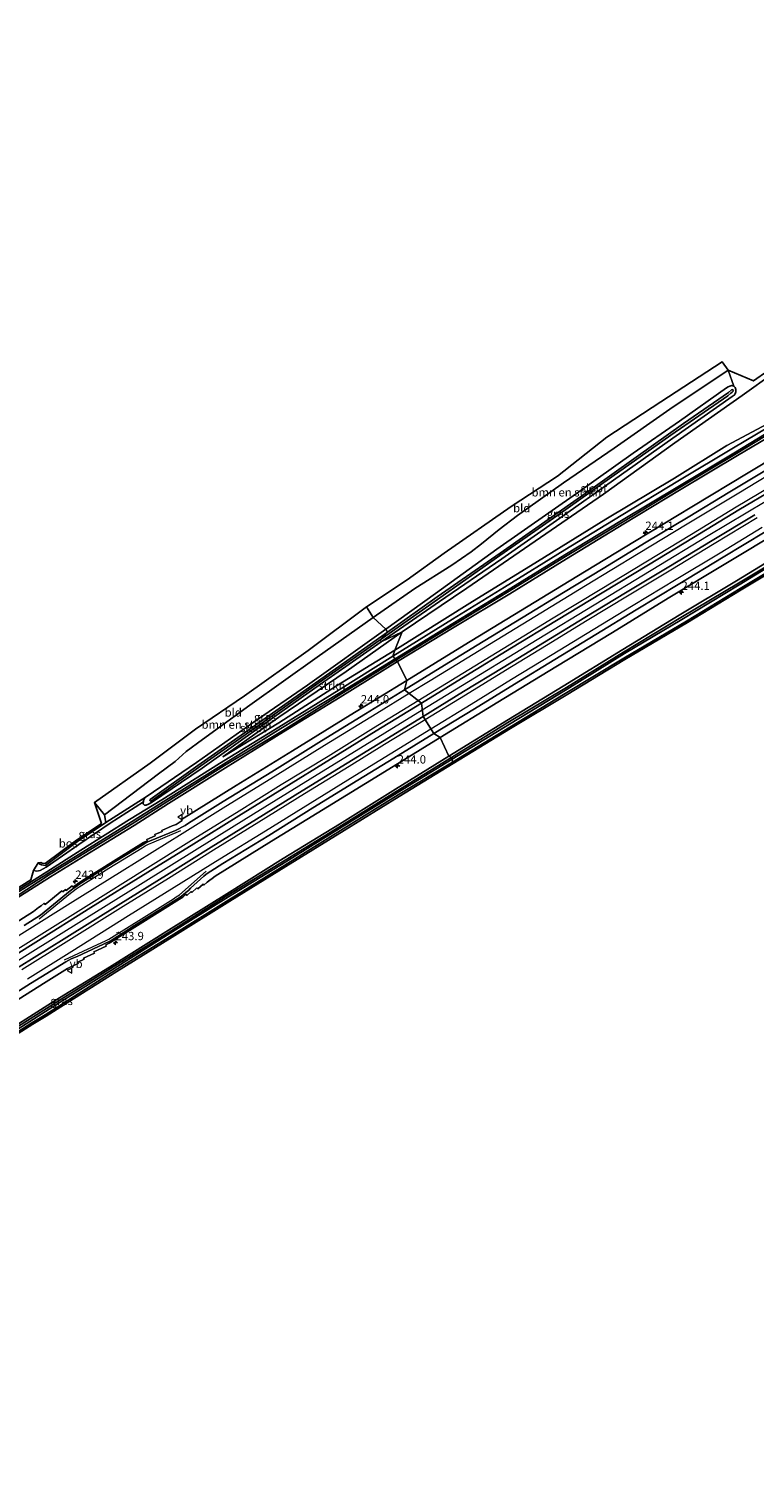
# Model space of a CAD drawing. Units: metres. Extents: x 239992 to 244425, y 456248 to 462502.
# Drawn here: x 241780 to 241998, y 460441 to 460873 of the extents above; entities that cross this region are included whole.
import ezdxf
from ezdxf.enums import TextEntityAlignment as Align

# ---------------------------------------------------------------- set-up
doc = ezdxf.new("R2010")
doc.units = ezdxf.units.M
doc.layers.get('0').update_dxf_attribs({"lineweight": 25})
for name, color, linetype, lineweight in [('B-ME-AM-KILOMETR-S-B1', 7, 'Continuous', 18), ('B-ME-BV-GELEIDECONSTRUCTIE-GELEIDERAIL-L-B1', 213, 'BV-GELEIDERAIL', 18), ('B-ME-GR-BOMENSTRUIKEN-GV-B6', 93, 'Continuous', 18), ('B-ME-GR-STRUIKEN-GV-B6', 93, 'Continuous', 18), ('B-ME-GW-KRUINLIJN-L-B1', 93, 'Continuous', 18), ('B-ME-GW-TEENLIJN-L-B1', 93, 'Continuous', 18), ('B-ME-IE-GRASLAND-GV-B6', 93, 'Continuous', 18), ('B-ME-IE-GRONDWERKLIJN-GROND_INGERICHT-GV-B6', 253, 'Continuous', 18), ('B-ME-IE-HULPGEOMETRIE-L-B1', 53, 'Continuous', 18), ('B-ME-OG-WATER-GV-B6', 153, 'Continuous', 18), ('B-ME-VH-VERH_SOORT-BITUMEN-GV-B6', 8, 'IE-TERREINAFSCHEIDING-NATUURLIJK-HOUTWAL', 18), ('B-ME-VH-VERH_SOORT-GV-B6', 8, 'Continuous', 18), ('B-ME-VW-MARKERING-STREEP-015-L-B1', 7, 'Continuous', 18), ('B-ME-VW-MEUBILAIR_WEGMEUBILAIR-VERKEERSBORD-S-B1', 8, 'Continuous', 18)]:
    doc.layers.add(name, color=color, linetype=linetype, lineweight=lineweight)
for name, color, linetype in [('B-ME-GR-BOS-GV-B6', 10, 'Continuous'), ('B-ME-GW-INSTEEKWATERGANG-L-B1', 10, 'Continuous'), ('B-ME-KG-KADASTRAAL-OPNAMEDTMGRENS-L-B1', 10, 'Continuous')]:
    doc.layers.add(name, color=color, linetype=linetype)
doc.styles.add('NLCS-ISO', font='NLCS-ISO.TTF')
doc.linetypes.add('BV-GELEIDERAIL', pattern='A,10,-3,[108,NLCS.SHX,S=1,R=0,X=0,Y=0],-3', length=16)
doc.linetypes.add('IE-TERREINAFSCHEIDING-NATUURLIJK-HOUTWAL', pattern='A,7,-1.5,[67,NLCS.SHX,S=0.75,R=45,X=0,Y=0],-1.5,7,-1.5,[70,NLCS.SHX,S=0.75,R=0,X=0,Y=0],-1.5', length=20)

# ---------------------------------------------------------------- blocks, each defined once
blk = doc.blocks.new('hecto')
for p, q in [((0, 0.625), (-0.625, 0)), ((0, -0.625), (0, 0.625)), ((-0.625, 0), (0.625, 0)), ((0.625, 0), (0, -0.625))]:
    blk.add_line(p, q)
blk = doc.blocks.new('verkeersbord')
for p, q in [((0, 0.75), (-0.75, -0.625)), ((0.75, -0.625), (0, 0.75)), ((-0.75, -0.625), (0.75, -0.625))]:
    blk.add_line(p, q)

msp = doc.modelspace()

# ---------------------------------------------------------------- linework, layer by layer
at = {"layer": 'B-ME-BV-GELEIDECONSTRUCTIE-GELEIDERAIL-L-B1'}
for points in [[(241898.4962, 460668.1868, 22.709), (241915.97, 460678.893, 22.71), (241933.009, 460689.307, 22.716), (241950.081, 460699.716, 22.699), (241967.227, 460710.134, 22.706), (241984.313, 460720.512, 22.716), (242001.441, 460730.781, 22.701), (242018.52, 460741.085, 22.693), (242035.631, 460751.366, 22.673), (242052.801, 460761.664, 22.673), (242069.97, 460771.871, 22.668), (242087.191, 460782.122, 22.663), (242104.389, 460792.237, 22.665), (242121.611, 460802.395, 22.635), (242138.801, 460812.537, 22.628), (242156.047, 460822.717, 22.614), (242173.303, 460832.817, 22.59), (242194.175, 460844.856, 22.554), (242207.857, 460852.929, 22.554), (242225.158, 460862.95, 22.525), (242241.9308, 460872.7072, 22.525)], [(241562.5124, 460455.8928, 22.6604), (241577.62, 460465.721, 22.683), (241594.408, 460476.578, 22.685), (241611.207, 460487.436, 22.697), (241627.991, 460498.26, 22.702), (241644.845, 460509.068, 22.696), (241661.666, 460519.839, 22.704), (241678.503, 460530.569, 22.706), (241695.403, 460541.364, 22.708), (241712.23, 460552.1, 22.712), (241729.215, 460562.848, 22.73), (241742.705, 460571.302, 22.724), (241763.001, 460584.07, 22.714), (241779.983, 460594.722, 22.701), (241796.933, 460605.319, 22.714), (241813.902, 460615.884, 22.702), (241830.851, 460626.439, 22.703), (241847.854, 460636.975, 22.69), (241864.884, 460647.509, 22.699), (241898.4962, 460668.1868, 22.709)]]:
    msp.add_polyline3d(points, dxfattribs=at)
at = {"layer": 'B-ME-GR-BOMENSTRUIKEN-GV-B6'}
for points in [[(241887.533, 460692.454, 21.711), (241883.738, 460695.933, 21.75), (241896.313, 460704.653, 21.902), (241907.398, 460711.67, 21.954), (241913.193, 460715.691, 21.984), (241916.32, 460717.998, 22.034), (241921.588, 460722.37, 21.979), (241927.122, 460726.506, 22.047), (241940.936, 460736.313, 22.007), (241956.117, 460746.808, 21.944), (241972.809, 460758.512, 21.919), (241990.352, 460770.232, 21.665), (241992.035, 460765.338, 21.615), (241991.504, 460765.547, 21.684), (241990.85, 460765.384, 21.783), (241990.381, 460765.165, 21.816), (241989.884, 460764.924, 21.864), (241975.77, 460754.856, 21.867), (241961.812, 460745.284, 21.99), (241944.83, 460733.165, 21.981), (241920.938, 460716.481, 21.973), (241902.486, 460703.16, 21.856), (241887.533, 460692.454, 21.711)], [(241887.533, 460692.454, 21.711), (241864.031, 460675.616, 21.483), (241847.763, 460664.393, 21.516), (241830.692, 460652.333, 21.554), (241815.567, 460642.061, 21.73), (241803.429, 460634.345, 21.81), (241803.072, 460636.659, 21.915), (241819.298, 460648.994, 21.732), (241824.283, 460652.683, 21.722), (241827.618, 460655.671, 21.683), (241832.498, 460659.326, 21.718), (241846.673, 460669.612, 21.635), (241866.913, 460684.06, 21.658), (241883.738, 460695.933, 21.75), (241887.533, 460692.454, 21.711)]]:
    msp.add_polyline3d(points, dxfattribs=at)
at = {"layer": 'B-ME-GR-BOS-GV-B6'}
msp.add_polyline3d([(241803.072, 460636.659, 21.915), (241803.429, 460634.345, 21.81), (241794.948, 460628.613, 21.84), (241785.37, 460621.486, 21.891), (241784.176, 460621.675, 22.154), (241783.682, 460621.863, 22.121), (241783.139, 460622.212, 22.031), (241783.909, 460622.312, 22.121), (241784.305, 460622.161, 22.154), (241785.24, 460622.013, 21.891), (241794.659, 460629.021, 21.84), (241802.131, 460634.071, 21.814), (241800.022, 460640.358, 21.964), (241803.072, 460636.659, 21.915)], dxfattribs=at)
at = {"layer": 'B-ME-GR-STRUIKEN-GV-B6'}
for points in [[(242003.69, 460754.886, 21.783), (241989.927, 460747.522, 22.001), (241974.253, 460737.739, 22.057), (241953.589, 460725.478, 22.054), (241933.072, 460712.716, 22.031), (241912.755, 460700.205, 21.824), (241890.26, 460686.098, 21.655), (241892.493, 460691.587, 21.709), (241911.885, 460704.699, 21.855), (241932.39, 460718.859, 22.027), (241952.943, 460732.995, 22.038), (241974.373, 460748.415, 21.971), (241994.529, 460762.54, 21.834), (242013.631, 460776.225, 21.754)], [(241890.26, 460686.098, 21.655), (241872.779, 460675.454, 21.571), (241855.421, 460664.327, 21.547), (241838.563, 460654.124, 21.501), (241855.375, 460665.994, 21.478), (241875.647, 460679.699, 21.527), (241892.493, 460691.587, 21.709), (241890.26, 460686.098, 21.655)]]:
    msp.add_polyline3d(points, dxfattribs=at)
at = {"layer": 'B-ME-GW-INSTEEKWATERGANG-L-B1'}
for points in [[(241887.533, 460692.454, 21.711), (241902.486, 460703.16, 21.856), (241920.938, 460716.481, 21.973), (241944.83, 460733.165, 21.981), (241961.812, 460745.284, 21.99), (241975.77, 460754.856, 21.867), (241989.884, 460764.924, 21.864), (241990.381, 460765.165, 21.816), (241990.85, 460765.384, 21.783), (241991.504, 460765.547, 21.684), (241992.035, 460765.338, 21.615), (241992.458, 460764.945, 21.646), (241992.656, 460764.355, 21.655), (241992.691, 460763.711, 21.68), (241992.501, 460763.119, 21.705), (241992.181, 460762.651, 21.732), (241991.543, 460762.277, 21.661), (241973.722, 460749.81, 21.879), (241955.918, 460737.167, 21.942), (241939.82, 460725.751, 21.915), (241922.36, 460713.533, 21.856), (241903.702, 460700.728, 21.707), (241886.138, 460688.654, 21.516)], [(242009.01, 460756.965, 21.842), (241991.962, 460746.875, 22.043), (241975.776, 460737.189, 22.072), (241958.21, 460726.522, 22.038), (241941.297, 460716.249, 22.081), (241923.146, 460705.053, 21.949), (241907.598, 460695.393, 21.825), (241889.659, 460684.295, 21.719)], [(241891.047, 460682.669, 21.511), (241908.066, 460692.978, 21.53), (241924.807, 460702.999, 21.577), (241941.849, 460713.523, 21.486), (241959.052, 460724.031, 21.448), (241976.215, 460734.466, 21.415), (241993.146, 460744.529, 21.484), (242010.745, 460754.998, 21.558)], [(242010.428, 460717.681, 21.544), (241992.86, 460706.931, 21.523), (241975.67, 460696.603, 21.55), (241958.766, 460686.29, 21.618), (241940.769, 460675.34, 21.634), (241924.384, 460665.332, 21.628), (241906.517, 460654.248, 21.529)], [(241907.564, 460652.468, 21.65), (241924.76, 460662.981, 21.767), (241941.45, 460673.06, 21.724), (241959.04, 460683.722, 21.832), (241977.849, 460694.842, 21.966), (241993.979, 460704.615, 21.978), (242008.947, 460713.655, 21.969)], [(241886.138, 460688.654, 21.516), (241867.977, 460675.898, 21.375), (241850.561, 460663.578, 21.367), (241832.364, 460650.717, 21.455), (241817.191, 460640.361, 21.278), (241816.333, 460639.911, 21.359), (241815.569, 460639.609, 21.407), (241815.055, 460639.571, 21.423), (241814.679, 460639.97, 21.361), (241814.595, 460640.3, 21.434), (241814.751, 460640.602, 21.292), (241814.816, 460641.003, 21.509), (241815.05, 460641.566, 21.69), (241815.567, 460642.061, 21.73), (241830.692, 460652.333, 21.554), (241847.763, 460664.393, 21.516), (241864.031, 460675.616, 21.483), (241887.533, 460692.454, 21.711)], [(241889.659, 460684.295, 21.719), (241873.541, 460674.218, 21.653), (241855.418, 460663, 21.6), (241837.638, 460652.063, 21.575), (241820.313, 460641.185, 21.518), (241810.599, 460635.313, 21.589), (241795.93, 460626.06, 21.537), (241785.79, 460619.578, 21.331), (241755.487, 460600.584, 21.424)], [(241769.819, 460607.332, 21.446), (241786.845, 460618.049, 21.406), (241797.27, 460624.434, 21.545), (241811.996, 460633.462, 21.522), (241822.3, 460640.047, 21.533), (241839.431, 460650.822, 21.499), (241856.873, 460661.612, 21.508), (241873.817, 460671.953, 21.486), (241891.047, 460682.669, 21.511)], [(241906.517, 460654.248, 21.529), (241890.438, 460644.344, 21.466), (241873.627, 460633.894, 21.464), (241856.723, 460623.596, 21.541), (241839.797, 460612.951, 21.493), (241822.285, 460602.035, 21.439), (241804.598, 460590.953, 21.427), (241788.233, 460580.938, 21.507), (241771.675, 460570.364, 21.475), (241754.648, 460559.994, 21.462), (241737.598, 460549.042, 21.517), (241720.903, 460538.496, 21.471), (241704.565, 460528.117, 21.476), (241691.348, 460519.802, 21.459), (241681.149, 460513.29, 21.462), (241673.145, 460508.045, 21.415), (241672.106, 460507.196, 21.37), (241663.446, 460501.761, 21.425), (241653.066, 460495.261, 21.47), (241636.815, 460484.735, 21.406), (241619.074, 460473.333, 21.503), (241603.148, 460463.066, 21.44), (241586.486, 460452.276, 21.479), (241569.538, 460441.149, 21.462)], [(241570.967, 460439.451, 21.567), (241587.156, 460450.152, 21.498), (241603.805, 460460.882, 21.537), (241620.2, 460471.52, 21.54), (241636.969, 460482.361, 21.41), (241653.101, 460492.787, 21.475), (241664.71, 460499.914, 21.412), (241683.584, 460511.744, 21.459), (241692.851, 460517.674, 21.518), (241705.191, 460525.945, 21.53), (241721.709, 460536.425, 21.558), (241738.28, 460547.025, 21.57), (241755.111, 460557.622, 21.557), (241772.807, 460568.839, 21.507), (241781.285, 460574.185, 21.534), (241785.282, 460576.645, 21.61), (241789.657, 460579.416, 21.56), (241806.478, 460590.079, 21.495), (241823.123, 460600.354, 21.531), (241840.429, 460611.161, 21.565), (241857.276, 460621.553, 21.602), (241874.762, 460632.425, 21.596), (241891.311, 460642.645, 21.582), (241907.564, 460652.468, 21.65)]]:
    msp.add_polyline3d(points, dxfattribs=at)
at = {"layer": 'B-ME-GW-KRUINLIJN-L-B1'}
msp.add_polyline3d([(241815.567, 460642.061, 21.73), (241803.429, 460634.345, 21.81), (241794.948, 460628.613, 21.84), (241785.37, 460621.486, 21.891), (241784.176, 460621.675, 22.154), (241783.682, 460621.863, 22.121), (241783.139, 460622.212, 22.031)], dxfattribs=at)
at = {"layer": 'B-ME-GW-TEENLIJN-L-B1'}
msp.add_polyline3d([(241814.751, 460640.602, 21.292), (241804.746, 460634.162, 21.464), (241795.375, 460627.798, 21.536), (241785.553, 460620.984, 21.408), (241783.769, 460619.926, 21.328), (241782.756, 460619.789, 21.473), (241781.735, 460619.999, 21.456)], dxfattribs=at)
at = {"layer": 'B-ME-IE-GRASLAND-GV-B6'}
for points in [[(242013.631, 460776.225, 21.754), (241994.529, 460762.54, 21.834), (241974.373, 460748.415, 21.971), (241952.943, 460732.995, 22.038), (241932.39, 460718.859, 22.027), (241911.885, 460704.699, 21.855), (241892.493, 460691.587, 21.709), (241886.138, 460688.654, 21.516), (241903.702, 460700.728, 21.707), (241922.36, 460713.533, 21.856), (241939.82, 460725.751, 21.915), (241955.918, 460737.167, 21.942), (241973.722, 460749.81, 21.879), (241991.543, 460762.277, 21.661), (241992.181, 460762.651, 21.732), (241992.501, 460763.119, 21.705), (241992.691, 460763.711, 21.68), (241992.656, 460764.355, 21.655), (241992.458, 460764.945, 21.646), (241992.035, 460765.338, 21.615), (241990.352, 460770.232, 21.665), (241997.95, 460767.01, 21.85), (242002.276, 460769.996, 21.651)], [(241886.138, 460688.654, 21.516), (241885.814, 460689.263, 20.653), (241903.047, 460701.378, 20.676), (241921.765, 460714.512, 20.702), (241939.185, 460726.662, 20.714), (241955.383, 460738.152, 20.769), (241973.151, 460750.665, 20.649), (241990.234, 460762.467, 20.748), (241991.118, 460763.291, 20.691), (241991.612, 460763.586, 20.651), (241991.927, 460763.978, 20.696), (241991.67, 460764.391, 20.764), (241991.367, 460764.253, 20.716), (241990.413, 460763.53, 20.693), (241976.998, 460754.185, 20.659), (241962.753, 460744.083, 20.771), (241946.043, 460732.149, 20.771), (241921.856, 460715.258, 20.801), (241903.01, 460702.17, 20.768), (241888.075, 460691.529, 20.689), (241887.533, 460692.454, 21.711), (241902.486, 460703.16, 21.856), (241920.938, 460716.481, 21.973), (241944.83, 460733.165, 21.981), (241961.812, 460745.284, 21.99), (241975.77, 460754.856, 21.867), (241989.884, 460764.924, 21.864), (241990.381, 460765.165, 21.816), (241990.85, 460765.384, 21.783), (241991.504, 460765.547, 21.684), (241992.035, 460765.338, 21.615), (241992.458, 460764.945, 21.646), (241992.656, 460764.355, 21.655), (241992.691, 460763.711, 21.68), (241992.501, 460763.119, 21.705), (241992.181, 460762.651, 21.732), (241991.543, 460762.277, 21.661), (241973.722, 460749.81, 21.879), (241955.918, 460737.167, 21.942), (241939.82, 460725.751, 21.915), (241922.36, 460713.533, 21.856), (241903.702, 460700.728, 21.707), (241886.138, 460688.654, 21.516)], [(242009.956, 460756.142, 20.859), (241992.581, 460745.604, 20.859), (241975.769, 460735.484, 20.851), (241958.352, 460725.017, 20.837), (241941.266, 460714.702, 20.852), (241923.803, 460703.961, 20.864), (241907.692, 460694.101, 20.883), (241890.346, 460683.504, 20.85), (241889.659, 460684.295, 21.719), (241907.598, 460695.393, 21.825), (241923.146, 460705.053, 21.949), (241941.297, 460716.249, 22.081), (241958.21, 460726.522, 22.038), (241975.776, 460737.189, 22.072), (241991.962, 460746.875, 22.043), (242009.01, 460756.965, 21.842)], [(242009.01, 460756.965, 21.842), (241991.962, 460746.875, 22.043), (241975.776, 460737.189, 22.072), (241958.21, 460726.522, 22.038), (241941.297, 460716.249, 22.081), (241923.146, 460705.053, 21.949), (241907.598, 460695.393, 21.825), (241889.659, 460684.295, 21.719), (241890.26, 460686.098, 21.655), (241912.755, 460700.205, 21.824), (241933.072, 460712.716, 22.031), (241953.589, 460725.478, 22.054), (241974.253, 460737.739, 22.057), (241989.927, 460747.522, 22.001), (242003.69, 460754.886, 21.783)], [(241891.047, 460682.669, 21.511), (241890.566, 460683.101, 20.88), (241907.99, 460693.685, 20.887), (241924.073, 460703.53, 20.874), (241941.537, 460714.227, 20.87), (241958.677, 460724.546, 20.875), (241975.979, 460735.087, 20.874), (241992.847, 460745.175, 20.898), (242010.155, 460755.673, 20.853)], [(242010.745, 460754.998, 21.558), (241993.146, 460744.529, 21.484), (241976.215, 460734.466, 21.415), (241959.052, 460724.031, 21.448), (241941.849, 460713.523, 21.486), (241924.807, 460702.999, 21.577), (241908.066, 460692.978, 21.53), (241891.047, 460682.669, 21.511)], [(242013.475, 460749.686, 21.821), (241996.365, 460739.36, 21.845), (241979.443, 460729.151, 21.839), (241962.185, 460718.699, 21.81), (241944.959, 460708.253, 21.827), (241928.014, 460697.908, 21.835), (241911.125, 460687.602, 21.837), (241893.838, 460676.998, 21.831), (241891.047, 460682.669, 21.511), (241908.066, 460692.978, 21.53), (241924.807, 460702.999, 21.577), (241941.849, 460713.523, 21.486), (241959.052, 460724.031, 21.448), (241976.215, 460734.466, 21.415), (241993.146, 460744.529, 21.484), (242010.745, 460754.998, 21.558)], [(241898.732, 460666.201, 22.135), (241898.256, 460670.21, 22.138), (241911.632, 460678.414, 22.131), (241925.345, 460686.806, 22.141), (241938.857, 460695.013, 22.129), (241952.513, 460703.313, 22.141), (241966.419, 460711.752, 22.129), (241979.992, 460719.986, 22.134), (241993.564, 460728.213, 22.141), (242004.034, 460734.491, 22.142)], [(241998.33, 460726.772, 22.124), (241985.589, 460719.076, 22.121), (241972.509, 460711.181, 22.123), (241959.496, 460703.31, 22.126), (241947.367, 460695.942, 22.134), (241935.169, 460688.494, 22.133), (241922.772, 460680.94, 22.125), (241910.899, 460673.655, 22.132), (241898.732, 460666.201, 22.135)], [(242010.428, 460717.681, 21.544), (241992.86, 460706.931, 21.523), (241975.67, 460696.603, 21.55), (241958.766, 460686.29, 21.618), (241940.769, 460675.34, 21.634), (241924.384, 460665.332, 21.628), (241906.517, 460654.248, 21.529), (241903.854, 460659.889, 21.822), (241921.183, 460670.491, 21.835), (241938.591, 460681.152, 21.83), (241955.606, 460691.386, 21.821), (241972.366, 460701.691, 21.822), (241989.615, 460712.108, 21.809), (242006.432, 460722.271, 21.808)], [(242011.32, 460716.899, 21.009), (241993.426, 460706.235, 20.914), (241976.192, 460695.954, 20.952), (241958.921, 460685.486, 20.932), (241941.771, 460674.884, 21.031), (241924.215, 460664.402, 21.002), (241907.233, 460653.917, 20.883), (241906.517, 460654.248, 21.529), (241924.384, 460665.332, 21.628), (241940.769, 460675.34, 21.634), (241958.766, 460686.29, 21.618), (241975.67, 460696.603, 21.55), (241992.86, 460706.931, 21.523), (242010.428, 460717.681, 21.544)], [(241907.564, 460652.468, 21.65), (241907.473, 460653.405, 20.823), (241924.733, 460663.929, 21.027), (241942.054, 460674.382, 21.023), (241959.255, 460685.082, 20.951), (241976.437, 460695.308, 20.927), (241993.672, 460705.769, 20.919), (242011.508, 460716.598, 20.994)], [(242008.947, 460713.655, 21.969), (241993.979, 460704.615, 21.978), (241977.849, 460694.842, 21.966), (241959.04, 460683.722, 21.832), (241941.45, 460673.06, 21.724), (241924.76, 460662.981, 21.767), (241907.564, 460652.468, 21.65)], [(242008.607, 460712.857, 21.981), (241994.238, 460704.187, 21.978), (241978.106, 460694.413, 21.966), (241959.297, 460683.293, 21.832), (241941.709, 460672.632, 21.724), (241925.02, 460662.554, 21.767), (241907.824, 460652.041, 21.65), (241907.564, 460652.468, 21.65), (241924.76, 460662.981, 21.767), (241941.45, 460673.06, 21.724), (241959.04, 460683.722, 21.832), (241977.849, 460694.842, 21.966), (241993.979, 460704.615, 21.978), (242008.947, 460713.655, 21.969)], [(241755.223, 460601.008, 21.424), (241780.902, 460617.104, 21.345), (241781.735, 460619.999, 21.456), (241782.756, 460619.789, 21.473), (241783.769, 460619.926, 21.328), (241785.553, 460620.984, 21.408), (241795.375, 460627.798, 21.536), (241804.746, 460634.162, 21.464), (241814.751, 460640.602, 21.292), (241814.595, 460640.3, 21.434), (241814.679, 460639.97, 21.361), (241815.055, 460639.571, 21.423), (241815.569, 460639.609, 21.407), (241816.333, 460639.911, 21.359), (241817.191, 460640.361, 21.278), (241832.364, 460650.717, 21.455), (241850.561, 460663.578, 21.367), (241867.977, 460675.898, 21.375), (241886.138, 460688.654, 21.516), (241892.493, 460691.587, 21.709), (241875.647, 460679.699, 21.527), (241855.375, 460665.994, 21.478), (241838.563, 460654.124, 21.501), (241855.421, 460664.327, 21.547), (241872.779, 460675.454, 21.571), (241890.26, 460686.098, 21.655)], [(241888.075, 460691.529, 20.689), (241864.612, 460674.972, 20.508), (241848.122, 460663.419, 20.555), (241831.129, 460651.474, 20.637), (241816.811, 460641.313, 20.647), (241816.72, 460641.004, 20.757), (241816.866, 460640.817, 20.714), (241817.13, 460640.777, 20.673), (241832.035, 460651.362, 20.464), (241850.279, 460664.163, 20.568), (241867.491, 460676.429, 20.53), (241885.814, 460689.263, 20.653), (241886.138, 460688.654, 21.516), (241867.977, 460675.898, 21.375), (241850.561, 460663.578, 21.367), (241832.364, 460650.717, 21.455), (241817.191, 460640.361, 21.278), (241816.333, 460639.911, 21.359), (241815.569, 460639.609, 21.407), (241815.055, 460639.571, 21.423), (241814.679, 460639.97, 21.361), (241814.595, 460640.3, 21.434), (241814.751, 460640.602, 21.292), (241814.816, 460641.003, 21.509), (241815.05, 460641.566, 21.69), (241815.567, 460642.061, 21.73), (241830.692, 460652.333, 21.554), (241847.763, 460664.393, 21.516), (241864.031, 460675.616, 21.483), (241887.533, 460692.454, 21.711), (241888.075, 460691.529, 20.689)], [(241890.26, 460686.098, 21.655), (241889.659, 460684.295, 21.719), (241873.541, 460674.218, 21.653), (241855.418, 460663, 21.6), (241837.638, 460652.063, 21.575), (241820.313, 460641.185, 21.518), (241810.599, 460635.313, 21.589), (241795.93, 460626.06, 21.537), (241785.79, 460619.578, 21.331), (241755.487, 460600.584, 21.424)], [(241755.487, 460600.584, 21.424), (241785.79, 460619.578, 21.331), (241795.93, 460626.06, 21.537), (241810.599, 460635.313, 21.589), (241820.313, 460641.185, 21.518), (241837.638, 460652.063, 21.575), (241855.418, 460663, 21.6), (241873.541, 460674.218, 21.653), (241889.659, 460684.295, 21.719), (241890.346, 460683.504, 20.85)], [(241769.695, 460607.78, 21.095), (241786.464, 460618.658, 20.732), (241796.86, 460625.062, 21.118), (241811.38, 460634.012, 20.917), (241821.831, 460640.614, 20.882), (241839.081, 460651.453, 20.836), (241856.507, 460661.933, 20.934), (241873.537, 460672.574, 20.847), (241890.566, 460683.101, 20.88), (241891.047, 460682.669, 21.511), (241873.817, 460671.953, 21.486), (241856.873, 460661.612, 21.508), (241839.431, 460650.822, 21.499), (241822.3, 460640.047, 21.533), (241811.996, 460633.462, 21.522), (241797.27, 460624.434, 21.545), (241786.845, 460618.049, 21.406), (241769.819, 460607.332, 21.446)], [(241769.819, 460607.332, 21.446), (241786.845, 460618.049, 21.406), (241797.27, 460624.434, 21.545), (241811.996, 460633.462, 21.522), (241822.3, 460640.047, 21.533), (241839.431, 460650.822, 21.499), (241856.873, 460661.612, 21.508), (241873.817, 460671.953, 21.486), (241891.047, 460682.669, 21.511), (241893.838, 460676.998, 21.831), (241876.868, 460666.593, 21.817), (241859.516, 460655.877, 21.814), (241842.618, 460645.427, 21.827), (241826.18, 460635.296, 21.829), (241826.442, 460634.934, 21.849), (241824.612, 460633.802, 21.858), (241823.43, 460633.364, 21.849), (241820.267, 460632.007, 21.841), (241820.381, 460631.681, 21.852), (241818.155, 460630.768, 21.852), (241818.312, 460630.373, 21.867), (241815.777, 460629.291, 21.848), (241815.903, 460628.874, 21.859), (241814.766, 460628.315, 21.862), (241807.365, 460623.735, 21.848), (241799.07, 460618.53, 21.841), (241796.142, 460616.739, 21.879), (241793.591, 460614.969, 21.872), (241793.315, 460615.316, 21.862), (241791.606, 460613.904, 21.855), (241791.358, 460614.272, 21.861), (241790.542, 460613.571, 21.846), (241790.213, 460613.896, 21.853), (241785.294, 460609.79, 21.86), (241784.983, 460610.134, 21.832), (241784.048, 460609.332, 21.835), (241783.276, 460608.819, 21.844), (241781.725, 460607.628, 21.842), (241774.676, 460603.167, 21.843)], [(241890.346, 460683.504, 20.85), (241873.253, 460673.051, 20.821), (241856.05, 460662.563, 20.851), (241838.845, 460651.864, 20.842), (241821.508, 460641.121, 20.883), (241811.137, 460634.522, 20.889), (241796.461, 460625.497, 21.09), (241786.254, 460619.149, 20.689), (241770.035, 460609.163, 21.062)], [(241765.444, 460587.823, 22.121), (241782.447, 460598.458, 22.129), (241799.009, 460608.844, 22.122), (241816.054, 460619.472, 22.126), (241829.883, 460627.949, 22.125), (241843.407, 460636.39, 22.128), (241856.999, 460644.769, 22.137), (241870.919, 460653.375, 22.129), (241884.653, 460661.859, 22.136), (241898.256, 460670.21, 22.138), (241898.732, 460666.201, 22.135)], [(241898.732, 460666.201, 22.135), (241886.582, 460658.734, 22.116), (241875.964, 460652.175, 22.113), (241862.448, 460643.848, 22.111), (241848.766, 460635.38, 22.108), (241835.143, 460626.926, 22.1), (241821.643, 460618.552, 22.1), (241807.967, 460610.042, 22.103), (241790.982, 460599.42, 22.107), (241777.438, 460590.997, 22.125)], [(241768.322, 460575.704, 21.83), (241784.791, 460586.028, 21.826), (241791.185, 460590.043, 21.812), (241791.974, 460590.514, 21.812), (241792.719, 460590.905, 21.815), (241795.186, 460592.051, 21.814), (241795.036, 460592.432, 21.828), (241796.927, 460593.292, 21.819), (241796.791, 460593.667, 21.838), (241800.07, 460595.176, 21.813), (241799.843, 460595.541, 21.841), (241803.587, 460597.26, 21.833), (241803.438, 460597.642, 21.852), (241804.467, 460598.165, 21.847), (241805.517, 460598.765, 21.848), (241806.111, 460599.114, 21.854), (241813.755, 460603.926, 21.854), (241825.626, 460611.35, 21.863), (241826.589, 460611.943, 21.864), (241827.512, 460612.815, 21.86), (241827.791, 460612.487, 21.858), (241829.119, 460613.653, 21.856), (241829.327, 460613.341, 21.846), (241830.841, 460614.761, 21.832), (241831.105, 460614.441, 21.829), (241832.67, 460615.844, 21.819), (241832.933, 460615.579, 21.808), (241833.872, 460616.428, 21.808), (241834.69, 460617.03, 21.822), (241835.359, 460617.521, 21.808), (241836.343, 460618.201, 21.835), (241853.269, 460628.769, 21.829), (241870.034, 460639.057, 21.839), (241887.157, 460649.578, 21.831), (241903.854, 460659.889, 21.822), (241906.517, 460654.248, 21.529), (241890.438, 460644.344, 21.466), (241873.627, 460633.894, 21.464), (241856.723, 460623.596, 21.541), (241839.797, 460612.951, 21.493), (241822.285, 460602.035, 21.439), (241804.598, 460590.953, 21.427), (241788.233, 460580.938, 21.507), (241771.675, 460570.364, 21.475)], [(241771.675, 460570.364, 21.475), (241788.233, 460580.938, 21.507), (241804.598, 460590.953, 21.427), (241822.285, 460602.035, 21.439), (241839.797, 460612.951, 21.493), (241856.723, 460623.596, 21.541), (241873.627, 460633.894, 21.464), (241890.438, 460644.344, 21.466), (241906.517, 460654.248, 21.529), (241907.233, 460653.917, 20.883), (241890.654, 460643.629, 20.846), (241874.223, 460633.424, 20.873), (241857.307, 460623.057, 20.997), (241840.071, 460612.529, 20.891), (241822.485, 460601.473, 20.864), (241804.881, 460590.503, 20.839), (241788.661, 460580.385, 20.885), (241772.048, 460569.937, 21.007)], [(241772.343, 460569.29, 21.042), (241789.004, 460579.887, 20.823), (241805.158, 460590.002, 20.809), (241822.803, 460601.155, 20.819), (241840.349, 460612.08, 20.951), (241857.496, 460622.602, 20.963), (241874.407, 460633.091, 20.892), (241890.933, 460643.29, 20.848), (241907.473, 460653.405, 20.823), (241907.564, 460652.468, 21.65), (241891.311, 460642.645, 21.582), (241874.762, 460632.425, 21.596), (241857.276, 460621.553, 21.602), (241840.429, 460611.161, 21.565), (241823.123, 460600.354, 21.531), (241806.478, 460590.079, 21.495), (241789.657, 460579.416, 21.56), (241785.282, 460576.645, 21.61), (241781.285, 460574.185, 21.534), (241772.807, 460568.839, 21.507)], [(241772.807, 460568.839, 21.507), (241781.285, 460574.185, 21.534), (241785.282, 460576.645, 21.61), (241789.657, 460579.416, 21.56), (241806.478, 460590.079, 21.495), (241823.123, 460600.354, 21.531), (241840.429, 460611.161, 21.565), (241857.276, 460621.553, 21.602), (241874.762, 460632.425, 21.596), (241891.311, 460642.645, 21.582), (241907.564, 460652.468, 21.65), (241907.824, 460652.041, 21.65), (241891.572, 460642.218, 21.582), (241875.025, 460632, 21.596), (241857.539, 460621.128, 21.602), (241840.693, 460610.736, 21.565), (241823.387, 460599.929, 21.531), (241806.743, 460589.655, 21.495), (241789.925, 460578.994, 21.56), (241785.547, 460576.221, 21.61), (241781.549, 460573.761, 21.534), (241773.074, 460568.416, 21.507)], [(241814.751, 460640.602, 21.292), (241804.746, 460634.162, 21.464), (241795.375, 460627.798, 21.536), (241785.553, 460620.984, 21.408), (241783.769, 460619.926, 21.328), (241782.756, 460619.789, 21.473), (241781.735, 460619.999, 21.456), (241783.139, 460622.212, 22.031), (241783.682, 460621.863, 22.121), (241784.176, 460621.675, 22.154), (241785.37, 460621.486, 21.891), (241794.948, 460628.613, 21.84), (241803.429, 460634.345, 21.81), (241815.567, 460642.061, 21.73), (241815.05, 460641.566, 21.69), (241814.816, 460641.003, 21.509), (241814.751, 460640.602, 21.292)]]:
    msp.add_polyline3d(points, dxfattribs=at)
at = {"layer": 'B-ME-IE-GRONDWERKLIJN-GROND_INGERICHT-GV-B6'}
for points in [[(241883.738, 460695.933, 21.75), (241881.724, 460699.146, 21.728), (241893.979, 460707.221, 21.904), (241905.064, 460715.263, 21.98), (241925.205, 460729.298, 22.037), (241939.138, 460738.383, 22.062), (241953.936, 460750.067, 21.988), (241970.127, 460760.712, 21.9), (241988.549, 460772.71, 21.635), (241990.352, 460770.232, 21.665), (241972.809, 460758.512, 21.919), (241956.117, 460746.808, 21.944), (241940.936, 460736.313, 22.007), (241927.122, 460726.506, 22.047), (241921.588, 460722.37, 21.979), (241916.32, 460717.998, 22.034), (241913.193, 460715.691, 21.984), (241907.398, 460711.67, 21.954), (241896.313, 460704.653, 21.902), (241883.738, 460695.933, 21.75)], [(241883.738, 460695.933, 21.75), (241866.913, 460684.06, 21.658), (241846.673, 460669.612, 21.635), (241832.498, 460659.326, 21.718), (241827.618, 460655.671, 21.683), (241824.283, 460652.683, 21.722), (241819.298, 460648.994, 21.732), (241803.072, 460636.659, 21.915), (241800.022, 460640.358, 21.964), (241816.811, 460652.157, 21.8), (241830.423, 460662.356, 21.671), (241845.095, 460672.43, 21.726), (241864.233, 460685.965, 21.622), (241881.724, 460699.146, 21.728), (241883.738, 460695.933, 21.75)]]:
    msp.add_polyline3d(points, dxfattribs=at)
at = {"layer": 'B-ME-IE-HULPGEOMETRIE-L-B1'}
msp.add_polyline3d([(241907.824, 460652.041, 21.65), (241907.564, 460652.468, 21.65), (241907.473, 460653.405, 20.823), (241907.233, 460653.917, 20.883), (241906.517, 460654.248, 21.529), (241903.854, 460659.889, 21.822), (241901.967, 460661.075, 21.981), (241898.732, 460666.201, 22.135), (241898.256, 460670.21, 22.138), (241893.169, 460674.24, 21.991), (241893.838, 460676.998, 21.831), (241891.047, 460682.669, 21.511), (241890.566, 460683.101, 20.88), (241890.346, 460683.504, 20.85), (241889.659, 460684.295, 21.719), (241890.26, 460686.098, 21.655), (241892.493, 460691.587, 21.709), (241886.138, 460688.654, 21.516), (241885.814, 460689.263, 20.653), (241888.075, 460691.529, 20.689), (241887.533, 460692.454, 21.711), (241883.738, 460695.933, 21.75), (241881.724, 460699.146, 21.728)], dxfattribs=at)
at = {"layer": 'B-ME-KG-KADASTRAAL-OPNAMEDTMGRENS-L-B1'}
for points in [[(241881.724, 460699.146, 21.728), (241893.979, 460707.221, 21.904), (241905.064, 460715.263, 21.98), (241925.205, 460729.298, 22.037), (241939.138, 460738.383, 22.062), (241953.936, 460750.067, 21.988), (241970.127, 460760.712, 21.9), (241988.549, 460772.71, 21.635), (241990.352, 460770.232, 21.665), (241997.95, 460767.01, 21.85), (242002.276, 460769.996, 21.651)], [(242008.607, 460712.857, 21.981), (241994.238, 460704.187, 21.978), (241978.106, 460694.413, 21.966), (241959.297, 460683.293, 21.832), (241941.709, 460672.632, 21.724), (241925.02, 460662.554, 21.767), (241907.824, 460652.041, 21.65)], [(241755.223, 460601.008, 21.424), (241780.902, 460617.104, 21.345), (241781.735, 460619.999, 21.456), (241783.139, 460622.212, 22.031), (241783.909, 460622.312, 22.121), (241784.305, 460622.161, 22.154), (241785.24, 460622.013, 21.891), (241794.659, 460629.021, 21.84), (241802.131, 460634.071, 21.814), (241800.022, 460640.358, 21.964), (241816.811, 460652.157, 21.8), (241830.423, 460662.356, 21.671), (241845.095, 460672.43, 21.726), (241864.233, 460685.965, 21.622), (241881.724, 460699.146, 21.728)], [(241907.824, 460652.041, 21.65), (241891.572, 460642.218, 21.582), (241875.025, 460632, 21.596), (241857.539, 460621.128, 21.602), (241840.693, 460610.736, 21.565), (241823.387, 460599.929, 21.531), (241806.743, 460589.655, 21.495), (241789.925, 460578.994, 21.56), (241785.547, 460576.221, 21.61), (241781.549, 460573.761, 21.534), (241773.074, 460568.416, 21.507)]]:
    msp.add_polyline3d(points, dxfattribs=at)
at = {"layer": 'B-ME-OG-WATER-GV-B6'}
for points in [[(241885.814, 460689.263, 20.653), (241888.075, 460691.529, 20.689), (241903.01, 460702.17, 20.768), (241921.856, 460715.258, 20.801), (241946.043, 460732.149, 20.771), (241962.753, 460744.083, 20.771), (241976.998, 460754.185, 20.659), (241990.413, 460763.53, 20.693), (241991.367, 460764.253, 20.716), (241991.67, 460764.391, 20.764), (241991.927, 460763.978, 20.696), (241991.612, 460763.586, 20.651), (241991.118, 460763.291, 20.691), (241990.234, 460762.467, 20.748), (241973.151, 460750.665, 20.649), (241955.383, 460738.152, 20.769), (241939.185, 460726.662, 20.714), (241921.765, 460714.512, 20.702), (241903.047, 460701.378, 20.676), (241885.814, 460689.263, 20.653)], [(241890.566, 460683.101, 20.88), (241890.346, 460683.504, 20.85), (241907.692, 460694.101, 20.883), (241923.803, 460703.961, 20.864), (241941.266, 460714.702, 20.852), (241958.352, 460725.017, 20.837), (241975.769, 460735.484, 20.851), (241992.581, 460745.604, 20.859), (242009.956, 460756.142, 20.859)], [(242010.155, 460755.673, 20.853), (241992.847, 460745.175, 20.898), (241975.979, 460735.087, 20.874), (241958.677, 460724.546, 20.875), (241941.537, 460714.227, 20.87), (241924.073, 460703.53, 20.874), (241907.99, 460693.685, 20.887), (241890.566, 460683.101, 20.88)], [(241907.473, 460653.405, 20.823), (241907.233, 460653.917, 20.883), (241924.215, 460664.402, 21.002), (241941.771, 460674.884, 21.031), (241958.921, 460685.486, 20.932), (241976.192, 460695.954, 20.952), (241993.426, 460706.235, 20.914), (242011.32, 460716.899, 21.009)], [(242011.508, 460716.598, 20.994), (241993.672, 460705.769, 20.919), (241976.437, 460695.308, 20.927), (241959.255, 460685.082, 20.951), (241942.054, 460674.382, 21.023), (241924.733, 460663.929, 21.027), (241907.473, 460653.405, 20.823)], [(241885.814, 460689.263, 20.653), (241867.491, 460676.429, 20.53), (241850.279, 460664.163, 20.568), (241832.035, 460651.362, 20.464), (241817.13, 460640.777, 20.673), (241816.866, 460640.817, 20.714), (241816.72, 460641.004, 20.757), (241816.811, 460641.313, 20.647), (241831.129, 460651.474, 20.637), (241848.122, 460663.419, 20.555), (241864.612, 460674.972, 20.508), (241888.075, 460691.529, 20.689), (241885.814, 460689.263, 20.653)], [(241890.566, 460683.101, 20.88), (241873.537, 460672.574, 20.847), (241856.507, 460661.933, 20.934), (241839.081, 460651.453, 20.836), (241821.831, 460640.614, 20.882), (241811.38, 460634.012, 20.917), (241796.86, 460625.062, 21.118), (241786.464, 460618.658, 20.732), (241769.695, 460607.78, 21.095)], [(241770.035, 460609.163, 21.062), (241786.254, 460619.149, 20.689), (241796.461, 460625.497, 21.09), (241811.137, 460634.522, 20.889), (241821.508, 460641.121, 20.883), (241838.845, 460651.864, 20.842), (241856.05, 460662.563, 20.851), (241873.253, 460673.051, 20.821), (241890.346, 460683.504, 20.85), (241890.566, 460683.101, 20.88)], [(241772.048, 460569.937, 21.007), (241788.661, 460580.385, 20.885), (241804.881, 460590.503, 20.839), (241822.485, 460601.473, 20.864), (241840.071, 460612.529, 20.891), (241857.307, 460623.057, 20.997), (241874.223, 460633.424, 20.873), (241890.654, 460643.629, 20.846), (241907.233, 460653.917, 20.883), (241907.473, 460653.405, 20.823), (241890.933, 460643.29, 20.848), (241874.407, 460633.091, 20.892), (241857.496, 460622.602, 20.963), (241840.349, 460612.08, 20.951), (241822.803, 460601.155, 20.819), (241805.158, 460590.002, 20.809), (241789.004, 460579.887, 20.823), (241772.343, 460569.29, 21.042)]]:
    msp.add_polyline3d(points, dxfattribs=at)
at = {"layer": 'B-ME-VH-VERH_SOORT-BITUMEN-GV-B6'}
for points in [[(242004.034, 460734.491, 22.142), (241993.564, 460728.213, 22.141), (241979.992, 460719.986, 22.134), (241966.419, 460711.752, 22.129), (241952.513, 460703.313, 22.141), (241938.857, 460695.013, 22.129), (241925.345, 460686.806, 22.141), (241911.632, 460678.414, 22.131), (241898.256, 460670.21, 22.138), (241893.169, 460674.24, 21.991), (241905.146, 460681.575, 21.988), (241916.767, 460688.684, 21.986), (241928.814, 460696.035, 21.994), (241940.949, 460703.465, 22.004), (241952.86, 460710.657, 21.997), (241965.772, 460718.524, 21.984), (241978.32, 460726.082, 21.994), (241990.88, 460733.706, 21.989), (242003.397, 460741.189, 21.986)], [(242001.484, 460721.646, 21.949), (241988.835, 460714.015, 21.958), (241975.307, 460705.858, 21.966), (241962.707, 460698.196, 21.971), (241950.608, 460690.846, 21.981), (241938.348, 460683.326, 21.976), (241926.223, 460675.934, 21.978), (241914.146, 460668.519, 21.977), (241901.967, 460661.075, 21.981), (241898.732, 460666.201, 22.135), (241910.899, 460673.655, 22.132), (241922.772, 460680.94, 22.125), (241935.169, 460688.494, 22.133), (241947.367, 460695.942, 22.134), (241959.496, 460703.31, 22.126), (241972.509, 460711.181, 22.123), (241985.589, 460719.076, 22.121), (241998.33, 460726.772, 22.124)], [(241778.948, 460603.398, 21.996), (241783.881, 460606.532, 22), (241792.784, 460613.809, 21.95), (241793.548, 460614.438, 21.939), (241794.469, 460615.088, 21.948), (241795.392, 460615.712, 21.954), (241806.515, 460622.724, 21.937), (241814.843, 460627.904, 21.938), (241815.495, 460628.24, 21.938), (241816.282, 460628.642, 21.952), (241817.08, 460628.931, 21.954), (241824.405, 460631.951, 21.983), (241825.398, 460632.447, 21.985), (241826.338, 460632.977, 21.99), (241827.27, 460633.5, 21.992), (241828.341, 460634.19, 21.989), (241838.735, 460640.659, 21.987), (241853.291, 460649.626, 21.983), (241868.281, 460658.904, 21.98), (241881.441, 460667.032, 21.994), (241893.169, 460674.24, 21.991), (241898.256, 460670.21, 22.138)], [(241898.256, 460670.21, 22.138), (241884.653, 460661.859, 22.136), (241870.919, 460653.375, 22.129), (241856.999, 460644.769, 22.137), (241843.407, 460636.39, 22.128), (241829.883, 460627.949, 22.125), (241816.054, 460619.472, 22.126), (241799.009, 460608.844, 22.122), (241782.447, 460598.458, 22.129), (241765.444, 460587.823, 22.121)], [(241777.438, 460590.997, 22.125), (241790.982, 460599.42, 22.107), (241807.967, 460610.042, 22.103), (241821.643, 460618.552, 22.1), (241835.143, 460626.926, 22.1), (241848.766, 460635.38, 22.108), (241862.448, 460643.848, 22.111), (241875.964, 460652.175, 22.113), (241886.582, 460658.734, 22.116), (241898.732, 460666.201, 22.135), (241901.967, 460661.075, 21.981)], [(241901.967, 460661.075, 21.981), (241889.992, 460653.733, 21.976), (241879.188, 460647.059, 21.964), (241865.665, 460638.723, 21.967), (241852.403, 460630.484, 21.953), (241838.62, 460622.014, 21.977), (241835.013, 460619.76, 21.973), (241834.168, 460619.211, 21.979), (241833.486, 460618.734, 21.972), (241832.869, 460618.224, 21.97), (241828.943, 460614.627, 21.937), (241828.259, 460613.996, 21.92), (241827.513, 460613.345, 21.912), (241826.753, 460612.731, 21.923), (241825.799, 460611.971, 21.912), (241812.086, 460603.419, 21.918), (241806.976, 460600.156, 21.916), (241806.127, 460599.625, 21.909), (241805.338, 460599.165, 21.915), (241804.499, 460598.668, 21.915), (241794.815, 460594.17, 21.953), (241793.028, 460593.378, 21.964), (241792.372, 460593.059, 21.977), (241791.449, 460592.513, 21.969), (241780.865, 460586.001, 21.964), (241767.845, 460577.779, 21.971)]]:
    msp.add_polyline3d(points, dxfattribs=at)
at = {"layer": 'B-ME-VH-VERH_SOORT-GV-B6'}
for points in [[(242003.397, 460741.189, 21.986), (241990.88, 460733.706, 21.989), (241978.32, 460726.082, 21.994), (241965.772, 460718.524, 21.984), (241952.86, 460710.657, 21.997), (241940.949, 460703.465, 22.004), (241928.814, 460696.035, 21.994), (241916.767, 460688.684, 21.986), (241905.146, 460681.575, 21.988), (241893.169, 460674.24, 21.991), (241893.838, 460676.998, 21.831), (241911.125, 460687.602, 21.837), (241928.014, 460697.908, 21.835), (241944.959, 460708.253, 21.827), (241962.185, 460718.699, 21.81), (241979.443, 460729.151, 21.839), (241996.365, 460739.36, 21.845), (242013.475, 460749.686, 21.821)], [(242006.432, 460722.271, 21.808), (241989.615, 460712.108, 21.809), (241972.366, 460701.691, 21.822), (241955.606, 460691.386, 21.821), (241938.591, 460681.152, 21.83), (241921.183, 460670.491, 21.835), (241903.854, 460659.889, 21.822), (241901.967, 460661.075, 21.981), (241914.146, 460668.519, 21.977), (241926.223, 460675.934, 21.978), (241938.348, 460683.326, 21.976), (241950.608, 460690.846, 21.981), (241962.707, 460698.196, 21.971), (241975.307, 460705.858, 21.966), (241988.835, 460714.015, 21.958), (242001.484, 460721.646, 21.949)], [(241774.676, 460603.167, 21.843), (241781.725, 460607.628, 21.842), (241783.276, 460608.819, 21.844), (241784.048, 460609.332, 21.835), (241784.983, 460610.134, 21.832), (241785.294, 460609.79, 21.86), (241790.213, 460613.896, 21.853), (241790.542, 460613.571, 21.846), (241791.358, 460614.272, 21.861), (241791.606, 460613.904, 21.855), (241793.315, 460615.316, 21.862), (241793.591, 460614.969, 21.872), (241796.142, 460616.739, 21.879), (241799.07, 460618.53, 21.841), (241807.365, 460623.735, 21.848), (241814.766, 460628.315, 21.862), (241815.903, 460628.874, 21.859), (241815.777, 460629.291, 21.848), (241818.312, 460630.373, 21.867), (241818.155, 460630.768, 21.852), (241820.381, 460631.681, 21.852), (241820.267, 460632.007, 21.841), (241823.43, 460633.364, 21.849), (241824.612, 460633.802, 21.858), (241826.442, 460634.934, 21.849), (241826.18, 460635.296, 21.829), (241842.618, 460645.427, 21.827), (241859.516, 460655.877, 21.814), (241876.868, 460666.593, 21.817), (241893.838, 460676.998, 21.831), (241893.169, 460674.24, 21.991)], [(241893.169, 460674.24, 21.991), (241881.441, 460667.032, 21.994), (241868.281, 460658.904, 21.98), (241853.291, 460649.626, 21.983), (241838.735, 460640.659, 21.987), (241828.341, 460634.19, 21.989), (241827.27, 460633.5, 21.992), (241826.338, 460632.977, 21.99), (241825.398, 460632.447, 21.985), (241824.405, 460631.951, 21.983), (241817.08, 460628.931, 21.954), (241816.282, 460628.642, 21.952), (241815.495, 460628.24, 21.938), (241814.843, 460627.904, 21.938), (241806.515, 460622.724, 21.937), (241795.392, 460615.712, 21.954), (241794.469, 460615.088, 21.948), (241793.548, 460614.438, 21.939), (241792.784, 460613.809, 21.95), (241783.881, 460606.532, 22), (241778.948, 460603.398, 21.996)], [(241767.845, 460577.779, 21.971), (241780.865, 460586.001, 21.964), (241791.449, 460592.513, 21.969), (241792.372, 460593.059, 21.977), (241793.028, 460593.378, 21.964), (241794.815, 460594.17, 21.953), (241804.499, 460598.668, 21.915), (241805.338, 460599.165, 21.915), (241806.127, 460599.625, 21.909), (241806.976, 460600.156, 21.916), (241812.086, 460603.419, 21.918), (241825.799, 460611.971, 21.912), (241826.753, 460612.731, 21.923), (241827.513, 460613.345, 21.912), (241828.259, 460613.996, 21.92), (241828.943, 460614.627, 21.937), (241832.869, 460618.224, 21.97), (241833.486, 460618.734, 21.972), (241834.168, 460619.211, 21.979), (241835.013, 460619.76, 21.973), (241838.62, 460622.014, 21.977), (241852.403, 460630.484, 21.953), (241865.665, 460638.723, 21.967), (241879.188, 460647.059, 21.964), (241889.992, 460653.733, 21.976), (241901.967, 460661.075, 21.981), (241903.854, 460659.889, 21.822)], [(241903.854, 460659.889, 21.822), (241887.157, 460649.578, 21.831), (241870.034, 460639.057, 21.839), (241853.269, 460628.769, 21.829), (241836.343, 460618.201, 21.835), (241835.359, 460617.521, 21.808), (241834.69, 460617.03, 21.822), (241833.872, 460616.428, 21.808), (241832.933, 460615.579, 21.808), (241832.67, 460615.844, 21.819), (241831.105, 460614.441, 21.829), (241830.841, 460614.761, 21.832), (241829.327, 460613.341, 21.846), (241829.119, 460613.653, 21.856), (241827.791, 460612.487, 21.858), (241827.512, 460612.815, 21.86), (241826.589, 460611.943, 21.864), (241825.626, 460611.35, 21.863), (241813.755, 460603.926, 21.854), (241806.111, 460599.114, 21.854), (241805.517, 460598.765, 21.848), (241804.467, 460598.165, 21.847), (241803.438, 460597.642, 21.852), (241803.587, 460597.26, 21.833), (241799.843, 460595.541, 21.841), (241800.07, 460595.176, 21.813), (241796.791, 460593.667, 21.838), (241796.927, 460593.292, 21.819), (241795.036, 460592.432, 21.828), (241795.186, 460592.051, 21.814), (241792.719, 460590.905, 21.815), (241791.974, 460590.514, 21.812), (241791.185, 460590.043, 21.812), (241784.791, 460586.028, 21.826), (241768.322, 460575.704, 21.83)]]:
    msp.add_polyline3d(points, dxfattribs=at)
at = {"layer": 'B-ME-VW-MARKERING-STREEP-015-L-B1'}
for points in [[(242008.122, 460742.055, 22.037), (241993.58, 460733.291, 22.053), (241978.06, 460723.941, 22.056), (241963.319, 460715.031, 22.039), (241947.548, 460705.463, 22.041), (241932.306, 460696.168, 22.037), (241916.875, 460686.749, 22.035), (241900.863, 460676.948, 22.042), (241894.6007, 460673.1058, 22.0433)], [(241897.2769, 460670.9856, 22.115), (241910.666, 460679.197, 22.115), (241924.618, 460687.725, 22.123), (241937.841, 460695.802, 22.114), (241951.923, 460704.358, 22.121), (241965.598, 460712.687, 22.12), (241979.311, 460720.96, 22.124), (241992.775, 460729.105, 22.12), (242003.403, 460735.5, 22.134)], [(241999.032, 460725.869, 22.088), (241986.177, 460718.092, 22.093), (241973.102, 460710.177, 22.096), (241960.109, 460702.294, 22.101), (241948.06, 460694.993, 22.107), (241935.786, 460687.492, 22.114), (241923.499, 460680.026, 22.102), (241911.506, 460672.646, 22.109), (241899.339, 460665.2392, 22.115)], [(241901.0464, 460662.5338, 22.035), (241913.219, 460669.921, 22.025), (241925.317, 460677.382, 22.029), (241937.551, 460684.791, 22.026), (241949.796, 460692.298, 22.027), (241961.869, 460699.58, 22.025), (241974.697, 460707.409, 22.017), (241987.952, 460715.366, 22.009), (242000.622, 460723.095, 22.01)], [(241894.6007, 460673.1058, 22.0432), (241884.807, 460667.097, 22.045), (241869.157, 460657.477, 22.035), (241854.32, 460648.307, 22.041), (241839.515, 460639.129, 22.048), (241826.399, 460631.006, 22.033), (241808.347, 460619.8, 22.055), (241792.77, 460610.07, 22.059), (241779.807, 460601.974, 22.058), (241765.259, 460592.869, 22.064), (241750.229, 460583.408, 22.055), (241734.521, 460573.474, 22.068), (241719.084, 460563.741, 22.063), (241703.859, 460554.088, 22.058), (241688.21, 460544.12, 22.059), (241672.897, 460534.369, 22.056), (241658.327, 460525.101, 22.061), (241643.253, 460515.437, 22.053), (241628.269, 460505.842, 22.053), (241612.944, 460495.959, 22.046), (241597.407, 460485.923, 22.043), (241581.915, 460475.939, 22.028), (241567.249, 460466.408, 22.031), (241554.7626, 460458.2868, 22.0234)], [(241561.0579, 460458.4969, 22.1077), (241562.564, 460459.473, 22.11), (241579.215, 460470.348, 22.108), (241596.354, 460481.468, 22.114), (241612.687, 460492.009, 22.142), (241629.81, 460503.02, 22.126), (241646.537, 460513.749, 22.132), (241663.375, 460524.538, 22.116), (241680.281, 460535.343, 22.121), (241697.225, 460546.09, 22.117), (241713.672, 460556.539, 22.109), (241731.039, 460567.524, 22.099), (241748.021, 460578.23, 22.099), (241764.956, 460588.88, 22.098), (241781.822, 460599.483, 22.115), (241798.333, 460609.75, 22.106), (241815.276, 460620.356, 22.106), (241829.246, 460629.024, 22.102), (241842.751, 460637.377, 22.123), (241856.172, 460645.736, 22.119), (241870.204, 460654.326, 22.111), (241883.805, 460662.757, 22.116), (241897.2769, 460670.9856, 22.115)], [(241899.339, 460665.2392, 22.115), (241887.206, 460657.74, 22.109), (241876.571, 460651.174, 22.09), (241863.166, 460642.984, 22.088), (241849.45, 460634.441, 22.081), (241835.815, 460626.028, 22.086), (241822.262, 460617.575, 22.085), (241808.688, 460609.157, 22.092), (241791.609, 460598.465, 22.096), (241778.221, 460590.077, 22.102)], [(241779.942, 460587.45, 22.02), (241793.299, 460595.769, 22.021), (241810.328, 460606.391, 22.018), (241823.983, 460614.899, 22.021), (241837.708, 460623.427, 22.024), (241851.378, 460631.837, 22.006), (241864.822, 460640.21, 22.013), (241878.235, 460648.459, 22.021), (241888.898, 460655.023, 22.025), (241901.0464, 460662.5338, 22.035)], [(241783.5, 460605.464, 22.024), (241792.897, 460613.111, 21.98), (241793.707, 460613.785, 21.974), (241794.559, 460614.418, 21.973), (241795.461, 460615.043, 21.969), (241804.423, 460620.619, 21.973), (241814.385, 460626.768, 21.973), (241815.268, 460627.356, 21.966), (241816.277, 460627.886, 21.98), (241817.28, 460628.29, 21.986), (241826.033, 460631.988, 22.017)], [(241791.059, 460593.153, 21.983), (241802.241, 460598.339, 21.934), (241803.354, 460598.845, 21.93), (241804.385, 460599.358, 21.929), (241814.947, 460605.952, 21.937), (241823.795, 460611.471, 21.942), (241824.639, 460611.999, 21.933), (241825.546, 460612.622, 21.939), (241833.608, 460619.727, 21.988)]]:
    msp.add_polyline3d(points, dxfattribs=at)

# ---------------------------------------------------------------- block references
at = {"layer": 'B-ME-AM-KILOMETR-S-B1', "rotation": 90}
for p in [(241965.489, 460721.436, 21.758), (241976.351, 460703.426, 21.79), (241880.047, 460669.343, 21.755), (241891.107, 460651.291, 21.797), (241794.295, 460616.667, 21.803), (241806.371, 460598.242, 21.785)]:
    msp.add_blockref('hecto', p, dxfattribs=at)
at = {"layer": 'B-ME-VW-MEUBILAIR_WEGMEUBILAIR-VERKEERSBORD-S-B1', "rotation": 90}
for p in [(241825.796, 460635.991, 21.765), (241792.609, 460589.901, 21.692)]:
    msp.add_blockref('verkeersbord', p, dxfattribs=at)

# ---------------------------------------------------------------- texts
at = {"layer": 'B-ME-AM-KILOMETR-S-B1', "ltscale": 0.2, "style": 'NLCS-ISO'}
for s, p in [('244.1', (241965.489, 460721.436, 21.758)), ('244.1', (241976.351, 460703.426, 21.79)), ('244.0', (241880.047, 460669.343, 21.755)), ('244.0', (241891.107, 460651.291, 21.797)), ('243.9', (241794.295, 460616.667, 21.803)), ('243.9', (241806.371, 460598.242, 21.785))]:
    msp.add_text(s, height=2.5, dxfattribs=at).set_placement(p, align=Align.BOTTOM_LEFT)
at = {"layer": 'B-ME-GR-BOMENSTRUIKEN-GV-B6', "ltscale": 0.2, "style": 'NLCS-ISO'}
for p in [(241941.8018, 460733.5173), (241842.7094, 460663.7729)]:
    msp.add_text('bmn en strkn', height=2.5, dxfattribs=at).set_placement(p, align=Align.MIDDLE_CENTER)
at = {"layer": 'B-ME-GR-BOS-GV-B6', "ltscale": 0.2, "style": 'NLCS-ISO'}
msp.add_text('bos', height=2.5, dxfattribs=at).set_placement((241792.2253, 460628.1034), align=Align.MIDDLE_CENTER)
at = {"layer": 'B-ME-GR-STRUIKEN-GV-B6', "ltscale": 0.2, "style": 'NLCS-ISO'}
msp.add_text('strkn', height=2.5, dxfattribs=at).set_placement((241871.3497, 460675.4226), align=Align.MIDDLE_CENTER)
at = {"layer": 'B-ME-IE-GRASLAND-GV-B6', "ltscale": 0.2, "style": 'NLCS-ISO'}
for p in [(241939.2525, 460727.1005), (241851.335, 460666.0125), (241798.651, 460630.925), (241790.189, 460580.799)]:
    msp.add_text('gras', height=2.5, dxfattribs=at).set_placement(p, align=Align.MIDDLE_CENTER)
at = {"layer": 'B-ME-IE-GRONDWERKLIJN-GROND_INGERICHT-GV-B6', "ltscale": 0.2, "style": 'NLCS-ISO'}
for p in [(241928.3673, 460728.771), (241841.7426, 460667.4189)]:
    msp.add_text('bld', height=2.5, dxfattribs=at).set_placement(p, align=Align.MIDDLE_CENTER)
at = {"layer": 'B-ME-OG-WATER-GV-B6', "ltscale": 0.2, "style": 'NLCS-ISO'}
for p in [(241950.0617, 460734.7382), (241847.7614, 460662.7527)]:
    msp.add_text('sloot', height=2.5, dxfattribs=at).set_placement(p, align=Align.MIDDLE_CENTER)
at = {"layer": 'B-ME-VW-MEUBILAIR_WEGMEUBILAIR-VERKEERSBORD-S-B1', "ltscale": 0.2, "style": 'NLCS-ISO'}
for p in [(241825.796, 460635.991, 21.765), (241792.609, 460589.901, 21.692)]:
    msp.add_text('vb', height=2.5, dxfattribs=at).set_placement(p, align=Align.BOTTOM_LEFT)

doc.saveas('drawing.dxf')
